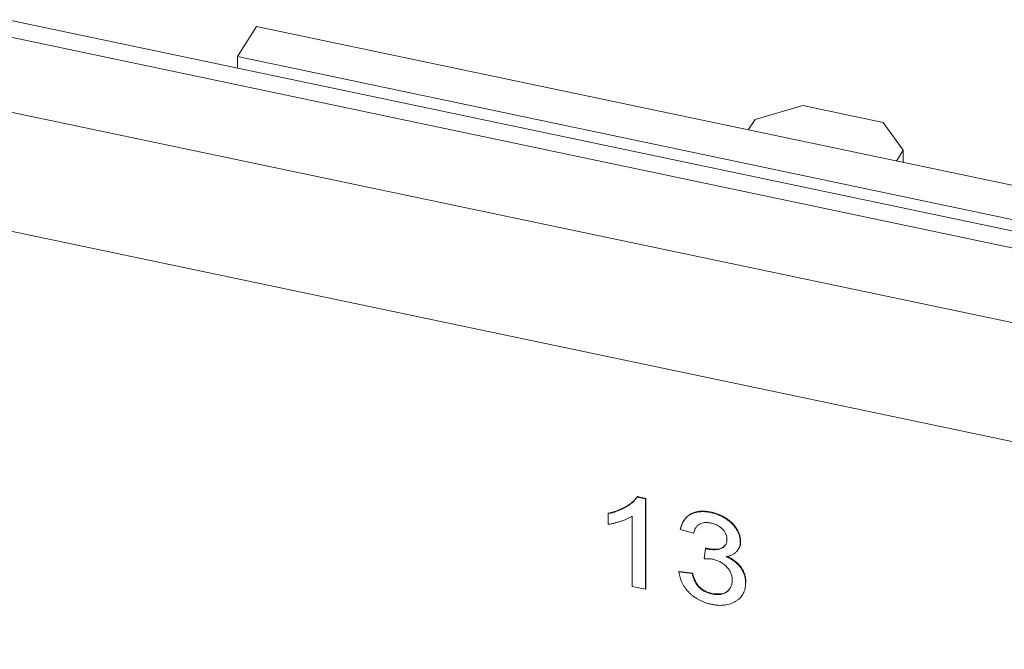
# Model space of a CAD drawing. Units: inches. Extents: x 0.3 to 10.6, y 0.2 to 8.2.
# Drawn here: x 7 to 7.2, y 6 to 6.1 of the extents above; entities that cross this region are included whole.
import ezdxf

# ---------------------------------------------------------------- set-up
doc = ezdxf.new("R2010")
doc.units = ezdxf.units.IN
doc.header["$MEASUREMENT"] = 0

msp = doc.modelspace()

# ---------------------------------------------------------------- linework, layer by layer
at = {"color": 7, "linetype": 'Continuous', "lineweight": 15}
for p, q in [((9.09617568421734, 5.684481179867049), (6.977271539685217, 6.129695876469793)), ((6.970205767420055, 6.126561366282329), (9.091549109752394, 5.680834156307339)), ((7.044626865760908, 6.127837908826654), (7.039496563611022, 6.119700813779898)), ((9.095415271946061, 5.696935387628261), (7.044626865760908, 6.127837908826654)), ((7.039496563611022, 6.116621431729234), (7.039496563611022, 6.119700813779898)), ((9.090284969796175, 5.688798292581504), (7.039496563611022, 6.119700813779898)), ((6.95532912723002, 6.109414066825553), (9.080262445022647, 5.662932547204473)), ((7.192694840702611, 6.106454636111468), (7.179734831261805, 6.102660277782124)), ((7.214418323053722, 6.101890194803885), (7.192694840702615, 6.106454636111466)), ((7.179734831261805, 6.102660277782124), (7.177861031770247, 6.099843339581949)), ((7.219868539760589, 6.094322415889231), (7.214418323053722, 6.101890194803885)), ((7.218029725757466, 6.091403272600814), (7.219868539760591, 6.09432241588923)), ((7.219868539760589, 6.091016909196588), (7.219868539760589, 6.094322415889231)), ((6.947633674005215, 6.078836255988077), (9.072566991797789, 5.632354736366954)), ((7.147755187224579, 6.00040003269506), (7.147840692260409, 6.00053565094584)), ((7.147755187224579, 6.00040003269506), (7.15008183001162, 5.999911168880616)), ((7.147840692260409, 6.00053565094584), (7.150167335047453, 6.000046787131396)), ((7.15008183001162, 5.999911168880616), (7.150167335047453, 6.000046787131396)), ((7.15008183001162, 5.999911168880616), (7.15008183001162, 5.975414944524045)), ((7.150167335047453, 6.000046787131396), (7.150167335047453, 5.975550562774824)), ((7.139962063326234, 5.995913433071771), (7.140047568362065, 5.996049051322551)), ((7.139962063326234, 5.99301824629886), (7.139962063326234, 5.995913433071771)), ((7.167723655416278, 5.996204347141973), (7.16780916045211, 5.996339965392752)), ((7.146467627623982, 5.976174344624151), (7.146467627623982, 5.995262948940471)), ((7.163092958607118, 5.990582191193464), (7.159478756219479, 5.991655645451988)), ((7.163092958607118, 5.990582191193464), (7.163178463642949, 5.990717809444244)), ((7.175742666963852, 5.988292323059988), (7.175828171999683, 5.988427941310768)), ((7.165950437369844, 5.983700707320966), (7.16632315199107, 5.986448881611401)), ((7.16632315199107, 5.986448881611401), (7.166408657026901, 5.986584499862181)), ((7.166842693584293, 5.986305368173434), (7.166928198620123, 5.986440986424213)), ((7.175163127293465, 5.986182332159503), (7.175248632329296, 5.986317950410282)), ((7.159117335980716, 5.980111581600548), (7.159202841016548, 5.980247199851327)), ((7.159117335980716, 5.980111581600548), (7.162731538368354, 5.979666235658859)), ((7.159202841016548, 5.980247199851327), (7.162817043404185, 5.979801853909639)), ((7.162731538368354, 5.979666235658859), (7.162817043404185, 5.979801853909639)), ((7.177188347918906, 5.97708990230361), (7.177273852954738, 5.977225520554389)), ((7.15008183001162, 5.975414944524045), (7.146467627623982, 5.976174344624151)), ((7.15008183001162, 5.975414944524045), (7.150167335047453, 5.975550562774824)), ((7.168017309360274, 5.974158854794608), (7.168102814396106, 5.974294473045387))]:
    msp.add_line(p, q, dxfattribs=at)
for points, knots in [([(7.139962063326234, 5.995913433071771), (7.140413690900677, 5.996020646141082), (7.141303822107483, 5.996231956752239), (7.142561385021576, 5.996655712927377), (7.143735455279553, 5.997154831662991), (7.144806597370464, 5.997733231539688), (7.145766808000384, 5.998352760268589), (7.146575991442169, 5.999011445972023), (7.14725306465469, 5.999674937057581), (7.147592765111948, 6.000165485251147), (7.147755187224579, 6.00040003269506)], [0, 0, 0, 0, 0.1426572507006157, 0.2811689939054422, 0.4169771923679753, 0.5508524927475531, 0.678364170261813, 0.7950324430070915, 0.9019981783473461, 1, 1, 1, 1]), ([(7.140047568362065, 5.996049051322551), (7.140499195936508, 5.996156264391861), (7.141389327143315, 5.996367575003019), (7.142646890057408, 5.996791331178157), (7.143820960315384, 5.997290449913771), (7.144892102406296, 5.997868849790468), (7.145852313036215, 5.998488378519369), (7.146661496477999, 5.999147064222802), (7.147338569690522, 5.999810555308361), (7.14767827014778, 6.000301103501926), (7.147840692260409, 6.00053565094584)], [0, 0, 0, 0, 0.1426572507006157, 0.2811689939054422, 0.4169771923679753, 0.5508524927475531, 0.678364170261813, 0.7950324430070915, 0.9019981783473461, 1, 1, 1, 1]), ([(7.159478756219479, 5.991655645451988), (7.159535293133124, 5.991886596259913), (7.15964619473985, 5.992339624450222), (7.159872137427828, 5.992980101191322), (7.160147671743112, 5.993567997052489), (7.160478496991469, 5.994099153714182), (7.160848983929212, 5.994584043689059), (7.161276367491684, 5.995012370745584), (7.161750627668891, 5.995389320581978), (7.162272606862055, 5.995713262491773), (7.162835218902722, 5.995982318200118), (7.163435630067295, 5.996190233017185), (7.164068913004217, 5.996340343348836), (7.164735660626814, 5.996428536785092), (7.165435345034511, 5.996467154522507), (7.166169956793977, 5.996435783036834), (7.166936170793537, 5.996357980598185), (7.167457931301894, 5.996256188299137), (7.167723655416278, 5.996204347141973)], [0, 0, 0, 0, 0.0710363230120573, 0.1393433396034204, 0.204958472702598, 0.268331583077053, 0.3301292609669994, 0.3906639764805652, 0.4508614486151516, 0.5105872658343574, 0.5703738539616983, 0.629455009154735, 0.6879935230805742, 0.7475809941037866, 0.8078387614769656, 0.8700340388224037, 0.9338104563665511, 1, 1, 1, 1]), ([(7.159564261255311, 5.991791263702768), (7.159620798168955, 5.992022214510692), (7.159731699775683, 5.992475242701001), (7.15995764246366, 5.993115719442102), (7.160233176778944, 5.993703615303268), (7.160564002027299, 5.994234771964962), (7.160934488965043, 5.994719661939839), (7.161361872527515, 5.995147988996362), (7.161836132704722, 5.995524938832758), (7.162358111897886, 5.995848880742553), (7.162920723938554, 5.996117936450898), (7.163521135103126, 5.996325851267965), (7.164154418040048, 5.996475961599615), (7.164821165662645, 5.996564155035871), (7.165520850070342, 5.996602772773286), (7.166255461829808, 5.996571401287613), (7.167021675829369, 5.996493598848965), (7.167543436337726, 5.996391806549917), (7.16780916045211, 5.996339965392752)], [0, 0, 0, 0, 0.0710363230120573, 0.1393433396034204, 0.204958472702598, 0.268331583077053, 0.3301292609669994, 0.3906639764805652, 0.4508614486151516, 0.5105872658343574, 0.5703738539616983, 0.629455009154735, 0.6879935230805742, 0.7475809941037866, 0.8078387614769656, 0.8700340388224037, 0.9338104563665511, 1, 1, 1, 1]), ([(7.167723655416278, 5.996204347141973), (7.168091480846964, 5.996116696813796), (7.168814744564895, 5.995944347930475), (7.169877050418152, 5.995559281068652), (7.170893140373606, 5.995080169461864), (7.17185483803105, 5.994509911648685), (7.172745597875096, 5.993872830463553), (7.173533846918096, 5.993168006930444), (7.17420904733461, 5.992406983258705), (7.174758084854735, 5.991599284095827), (7.175192845550625, 5.990770801206652), (7.175514555396296, 5.989938029034759), (7.175706781857551, 5.989105301154068), (7.175730680934952, 5.988563866882337), (7.175742666963852, 5.988292323059988)], [0, 0, 0, 0, 0.09205398927686094, 0.1810079047849001, 0.26913007598751, 0.3571374727068743, 0.443549013584819, 0.526433445631972, 0.6074529357589965, 0.6883846385144223, 0.7678538499318547, 0.8455305897600605, 0.9225294439554558, 1, 1, 1, 1]), ([(7.16780916045211, 5.996339965392752), (7.168176985882795, 5.996252315064575), (7.168900249600727, 5.996079966181255), (7.169962555453983, 5.995694899319431), (7.170978645409438, 5.995215787712643), (7.171940343066881, 5.994645529899465), (7.172831102910927, 5.994008448714332), (7.173619351953928, 5.993303625181224), (7.174294552370442, 5.992542601509484), (7.174843589890566, 5.991734902346606), (7.175278350586455, 5.990906419457431), (7.175600060432127, 5.990073647285539), (7.175792286893383, 5.989240919404848), (7.175816185970784, 5.988699485133116), (7.175828171999683, 5.988427941310768)], [0, 0, 0, 0, 0.09205398927686094, 0.1810079047849001, 0.26913007598751, 0.3571374727068743, 0.443549013584819, 0.526433445631972, 0.6074529357589965, 0.6883846385144223, 0.7678538499318547, 0.8455305897600605, 0.9225294439554558, 1, 1, 1, 1]), ([(7.146467627623982, 5.995262948940471), (7.146259521530737, 5.995132284410873), (7.145826995822192, 5.99486071250558), (7.145095856804537, 5.994501375694262), (7.144279812222224, 5.994152932151706), (7.143389458933403, 5.993840060327369), (7.142481894374651, 5.993560105783538), (7.141604850074348, 5.993321110937377), (7.140772968660627, 5.993137708392989), (7.14022500388036, 5.993056982545737), (7.139962063326234, 5.99301824629886)], [0, 0, 0, 0, 0.1116703001015909, 0.2320944808560205, 0.3627434591045585, 0.5025575097108919, 0.6415251033312863, 0.7710984952996636, 0.8901617573732575, 1, 1, 1, 1]), ([(7.167836599240893, 5.993354128463086), (7.167534126822113, 5.993407434375738), (7.166950007753552, 5.993510375993267), (7.16611371527076, 5.993502987367194), (7.165355883287528, 5.993365929218585), (7.164794821023656, 5.993136351165609), (7.164396417480986, 5.992887864834174), (7.164124286758094, 5.992663468371598), (7.163880881248167, 5.992403670342016), (7.1636655110951, 5.992108726529031), (7.163481086008337, 5.991776657411721), (7.163314831914935, 5.991414740925435), (7.163186135821419, 5.991012550002593), (7.163124544186704, 5.990728075919881), (7.163092958607118, 5.990582191193464)], [0, 0, 0, 0, 0.1277971582348378, 0.2467952527166504, 0.3622843155839174, 0.4776524647273053, 0.5362368417287078, 0.5955904355162841, 0.6563437591396367, 0.7190851405078813, 0.784349165128122, 0.8528755346365611, 0.9245512555166976, 1, 1, 1, 1]), ([(7.172128464576213, 5.988948674139364), (7.172125793861166, 5.989073715382223), (7.172120570695929, 5.989318260779861), (7.172062382286025, 5.989687407437624), (7.171966145801667, 5.990045821259635), (7.171836072620939, 5.990396228342036), (7.171665598798736, 5.990738314674942), (7.171454197879714, 5.991071815944327), (7.171212665153395, 5.99140032816462), (7.170927544318949, 5.991712325768025), (7.17062220464283, 5.992013156781011), (7.170285511636422, 5.992283229599181), (7.169933489381439, 5.992534268913869), (7.169553722838548, 5.992747870299872), (7.169155587562253, 5.99294153549539), (7.168735680233753, 5.993106855655126), (7.168293847592413, 5.993251463405465), (7.16799116046845, 5.99331942513987), (7.167836599240893, 5.993354128463086)], [0, 0, 0, 0, 0.06509335070709188, 0.1273042315324023, 0.1881220215801504, 0.2471305161007595, 0.3060769160082434, 0.3656782273658471, 0.4261033481625853, 0.487841495079731, 0.5503167167998663, 0.6118052235137855, 0.6727373158544478, 0.7348834089993181, 0.7976802029336827, 0.8624746871088592, 0.9297754033859644, 1, 1, 1, 1]), ([(7.163789409125648, 5.992194954274813), (7.163717961278325, 5.992111250984004), (7.163369143854192, 5.991702600935251), (7.163262925456143, 5.991154022905551), (7.163178463642949, 5.990717809444244)], [0, 0, 0, 0, 0.204828779697488, 1, 1, 1, 1]), ([(7.166842693584293, 5.986305368173434), (7.167175080517755, 5.986246555770828), (7.167827119202669, 5.986131184323303), (7.168777665204423, 5.986111203763593), (7.169678504028255, 5.98620492453925), (7.170374460211201, 5.986396354597955), (7.170890557801219, 5.986605503236676), (7.171215998565046, 5.98682347439502), (7.171509400201437, 5.987065702749855), (7.171728301802695, 5.987368265585974), (7.171917419280905, 5.987698879787608), (7.17203452985314, 5.98808100612072), (7.172119936458663, 5.988496289682373), (7.172125570830758, 5.988795171861898), (7.172128464576213, 5.988948674139364)], [0, 0, 0, 0, 0.129789075657625, 0.2546053700922389, 0.378435492481738, 0.5029195826750407, 0.5650179669759716, 0.6248477746307914, 0.6834480871906756, 0.7427645197557662, 0.8027569578129469, 0.8652203742489534, 0.9307788121001231, 1, 1, 1, 1]), ([(7.175742666963852, 5.988292323059988), (7.175730515526839, 5.988040567407224), (7.175706523096713, 5.987543487934172), (7.175521809725855, 5.986848109736889), (7.175209680876772, 5.986218131011893), (7.174787799869707, 5.985647400003582), (7.174240723715115, 5.985153421045947), (7.173569955064634, 5.984751749470227), (7.172786224459567, 5.984434938657634), (7.172198884654494, 5.984307740369369), (7.171896929735755, 5.984242346965985)], [0, 0, 0, 0, 0.1219512022493403, 0.240786805327919, 0.3585498723707425, 0.4790658414002735, 0.6015185447735234, 0.7275505189308933, 0.859932086662835, 1, 1, 1, 1]), ([(7.175828171999683, 5.988427941310768), (7.175800545442581, 5.987835009463946), (7.175764177366398, 5.987054463755799), (7.175296974798893, 5.986496785425049), (7.175184676855549, 5.986362740507606)], [0, 0, 0, 0, 0.7596375723205335, 1, 1, 1, 1]), ([(7.16632315199107, 5.986448881611401), (7.166420943590929, 5.98641904857769), (7.166593707686033, 5.986366343876258), (7.166767343011141, 5.986323821243219), (7.166842693584293, 5.986305368173434)], [0, 0, 0, 0, 0.5660412240201197, 1, 1, 1, 1]), ([(7.166408657026901, 5.986584499862181), (7.166506448626761, 5.98655466682847), (7.166679212721864, 5.986501962127037), (7.166852848046973, 5.986459439493999), (7.166928198620123, 5.986440986424213)], [0, 0, 0, 0, 0.5660412240201197, 1, 1, 1, 1]), ([(7.166928198620123, 5.986440986424213), (7.167636845064441, 5.986350172906204), (7.169053104681904, 5.986168678284581), (7.170902735162168, 5.98649843483914), (7.171533417510096, 5.987263216036227), (7.171786672900593, 5.987570319860123)], [0, 0, 0, 0, 0.3747327366206175, 0.7489190787216388, 1, 1, 1, 1]), ([(7.168288374539348, 5.983543152924529), (7.168122471265596, 5.983574192508748), (7.167770385840302, 5.983640065742973), (7.167214677215647, 5.983685261272519), (7.166599135787044, 5.983714384822355), (7.166173779092158, 5.983705416376263), (7.165950437369844, 5.983700707320966)], [0, 0, 0, 0, 0.2094025526291408, 0.4444010364151386, 0.7082720668673768, 1, 1, 1, 1]), ([(7.173574145531268, 5.977873837884843), (7.173569910865925, 5.978036829735402), (7.173561626080803, 5.978355710296047), (7.173493518449378, 5.978835513948697), (7.173374672134455, 5.979302363990505), (7.173209922734361, 5.979757801697818), (7.172999406813515, 5.980201180581641), (7.172746372878288, 5.980635118636931), (7.172436891632092, 5.981054198008999), (7.172088543197862, 5.981458527668674), (7.171708596685209, 5.98184343182158), (7.171292803586749, 5.9821902989786), (7.170855232978219, 5.982506198533319), (7.170390670021104, 5.98278464870205), (7.169901043600588, 5.983031059193407), (7.169386820479835, 5.983242264995474), (7.168845528382124, 5.9834152063194), (7.168476806928796, 5.98349988070297), (7.168288374539348, 5.983543152924529)], [0, 0, 0, 0, 0.06705099218804765, 0.1311799203918685, 0.1937216912651259, 0.2544994837594221, 0.3147627139698848, 0.3751170680684004, 0.4360228218750056, 0.4982967466743282, 0.5605706714736499, 0.6216191234624596, 0.6819734775609659, 0.7428529083782499, 0.804271569680287, 0.8674725557694002, 0.9322728234051251, 0.9999999999999999, 0.9999999999999999, 0.9999999999999999, 0.9999999999999999]), ([(7.171896929735755, 5.984242346965985), (7.172099370361678, 5.984155397328457), (7.172495892457108, 5.983985088368423), (7.173065388115687, 5.983685180387678), (7.173600777963927, 5.983361661499848), (7.174109187707279, 5.983015825873708), (7.174575857248511, 5.98263510229999), (7.175016872278574, 5.982233371624234), (7.175415561399255, 5.981799251908356), (7.1757834753597, 5.981342803214738), (7.176118231888526, 5.980868493906097), (7.176399932789753, 5.980372646748356), (7.176643032481055, 5.979863703586298), (7.176850324786909, 5.979337756533514), (7.176999284570542, 5.978795818861564), (7.177105795519691, 5.97823850908722), (7.177176084060354, 5.97766637746222), (7.177184219899022, 5.977283944081532), (7.177188347918906, 5.97708990230361)], [0, 0, 0, 0, 0.06582824467819173, 0.1289383166014447, 0.1908583237191202, 0.2511862310452515, 0.3109740177800701, 0.3700498785126959, 0.4296723095349296, 0.4895072568266739, 0.5499752717322395, 0.6100748076115814, 0.6709148653422555, 0.732908854389038, 0.7967107088217864, 0.8618253836021725, 0.9298919770519397, 1, 1, 1, 1]), ([(7.171982434771587, 5.984377965216765), (7.17218487539751, 5.984291015579236), (7.17258139749294, 5.984120706619203), (7.17315089315152, 5.983820798638456), (7.173686282999759, 5.983497279750628), (7.17419469274311, 5.983151444124488), (7.174661362284343, 5.982770720550769), (7.175102377314405, 5.982368989875013), (7.175501066435086, 5.981934870159134), (7.175868980395532, 5.981478421465517), (7.176203736924358, 5.981004112156876), (7.176485437825584, 5.980508264999136), (7.176728537516885, 5.979999321837077), (7.176935829822741, 5.979473374784293), (7.177084789606373, 5.978931437112342), (7.177191300555523, 5.978374127337998), (7.177261589096186, 5.977801995713), (7.177269724934853, 5.977419562332312), (7.177273852954738, 5.977225520554389)], [0, 0, 0, 0, 0.06582824467819173, 0.1289383166014447, 0.1908583237191202, 0.2511862310452515, 0.3109740177800701, 0.3700498785126959, 0.4296723095349296, 0.4895072568266739, 0.5499752717322395, 0.6100748076115814, 0.6709148653422555, 0.732908854389038, 0.7967107088217864, 0.8618253836021725, 0.9298919770519397, 1, 1, 1, 1]), ([(7.16788742396197, 5.971359658309947), (7.167591488202181, 5.971426682707849), (7.167008891245567, 5.97155863097346), (7.16615608959919, 5.971837162450862), (7.165339061288756, 5.972149814185775), (7.164564266914252, 5.97252995028838), (7.163822706562237, 5.972950805962876), (7.163126939563282, 5.973436079086928), (7.162464455506732, 5.973964529893979), (7.161847691685836, 5.974544666172729), (7.161280073335782, 5.975161215086918), (7.160773689871789, 5.975804281220437), (7.160338854943391, 5.976470505954289), (7.159955462720642, 5.97715551284335), (7.159645582647758, 5.977866058949723), (7.159404291951459, 5.978597637132594), (7.159220304553914, 5.979350091835999), (7.159152032289675, 5.979854989872415), (7.159117335980716, 5.980111581600548)], [0, 0, 0, 0, 0.06779439940134029, 0.1334641369291945, 0.1969337335573721, 0.2584806216111252, 0.3197865376803731, 0.3804313677831002, 0.4409901724489905, 0.5028674288973143, 0.5648063393097793, 0.6255263416925387, 0.6856036068581798, 0.746040846000612, 0.8073467620698571, 0.8697170363588157, 0.9337895409055565, 1, 1, 1, 1]), ([(7.162731538368354, 5.979666235658859), (7.162779720014595, 5.979467409608081), (7.16287294792582, 5.979082695949317), (7.163052329815277, 5.97852192549049), (7.163241796481624, 5.977996580828872), (7.163476677202611, 5.977510098971223), (7.16370586973491, 5.977055340501622), (7.163975205668129, 5.976639475884577), (7.16426299634003, 5.976257688330891), (7.164574562038276, 5.975910053097317), (7.164913492995518, 5.975595855228939), (7.165275270508269, 5.975307216742104), (7.165667545846672, 5.975047224418645), (7.166087315649667, 5.974818432748034), (7.16653104444382, 5.974611388406778), (7.167001143678681, 5.974429044614184), (7.167500099161757, 5.9742744234336), (7.167842092642795, 5.974198006299404), (7.168017309360274, 5.974158854794608)], [0, 0, 0, 0, 0.08256648184308243, 0.159760017346317, 0.2331545001529371, 0.3013562791316488, 0.3657520143271567, 0.426437172317928, 0.4841852540351003, 0.5395491542935698, 0.5931555898196882, 0.6470483404201378, 0.7014463748055828, 0.756999674377031, 0.8138396236591048, 0.8730579525107701, 0.9349625940127589, 1, 1, 1, 1]), ([(7.162817043404185, 5.979801853909639), (7.162865225050426, 5.979603027858861), (7.16295845296165, 5.979218314200097), (7.163137834851108, 5.978657543741269), (7.163327301517455, 5.978132199079652), (7.163562182238444, 5.977645717222002), (7.163791374770742, 5.977190958752401), (7.164060710703962, 5.976775094135356), (7.164348501375861, 5.97639330658167), (7.164660067074109, 5.976045671348096), (7.164998998031351, 5.975731473479718), (7.165360775544101, 5.975442834992883), (7.165753050882502, 5.975182842669424), (7.166172820685498, 5.974954050998813), (7.166616549479652, 5.974747006657558), (7.167086648714513, 5.974564662864962), (7.16758560419759, 5.974410041684378), (7.167927597678627, 5.974333624550184), (7.168102814396106, 5.974294473045387)], [0, 0, 0, 0, 0.08256648184308243, 0.159760017346317, 0.2331545001529371, 0.3013562791316488, 0.3657520143271567, 0.426437172317928, 0.4841852540351003, 0.5395491542935698, 0.5931555898196882, 0.6470483404201378, 0.7014463748055828, 0.756999674377031, 0.8138396236591048, 0.8730579525107701, 0.9349625940127589, 1, 1, 1, 1]), ([(7.177188347918906, 5.97708990230361), (7.177181469145396, 5.976827618095463), (7.177167950148067, 5.976312145460009), (7.177039789627889, 5.975577660109503), (7.176830346575262, 5.97489213050149), (7.17654050547996, 5.974252893421417), (7.176173230951086, 5.973656468574181), (7.175712361993035, 5.973115757203201), (7.175171557715096, 5.972622706926773), (7.174559272836527, 5.972181350027242), (7.173888456148913, 5.971798444634463), (7.173159974898035, 5.971497902038503), (7.172388242015783, 5.971274844198401), (7.171572001641701, 5.971132211387553), (7.17071341760803, 5.971065809709589), (7.169811635798503, 5.97107837142932), (7.16886386567523, 5.971173536926219), (7.168217187890261, 5.971296801389966), (7.16788742396197, 5.971359658309947)], [0, 0, 0, 0, 0.06350344145461681, 0.1248046405781797, 0.1849202801139833, 0.2443762015685245, 0.3037746372808758, 0.3641325964146207, 0.4253755063553635, 0.4883879977208431, 0.551743328132027, 0.613859832281484, 0.6756404471380711, 0.7377369491926155, 0.8004171140764972, 0.8646584058363388, 0.930984523065556, 1, 1, 1, 1]), ([(7.168017309360274, 5.974158854794608), (7.168222832352915, 5.974118217452015), (7.168624219097669, 5.974038852654679), (7.169209105791445, 5.973990569843237), (7.169765728630044, 5.973976062707105), (7.170286146065909, 5.974027359194878), (7.170777604632474, 5.97412043312552), (7.171237304468102, 5.97426647394097), (7.171668392186564, 5.974460805102375), (7.172062364898711, 5.974707151177459), (7.172414693715107, 5.974995170356642), (7.17272849202821, 5.975311652536038), (7.172987961074697, 5.975663180324151), (7.173206654408222, 5.976041186628124), (7.17336807868952, 5.976455987897738), (7.173486254292825, 5.976899042936988), (7.173563482661289, 5.9773719841513), (7.173570542462604, 5.977704257512534), (7.173574145531268, 5.977873837884843)], [0, 0, 0, 0, 0.06946111841117746, 0.1356576792112403, 0.1996202009683158, 0.2616514289943369, 0.3220529346075948, 0.3823401897046056, 0.4432232029819917, 0.5049299582480454, 0.5668204626337164, 0.6276001402177094, 0.6874756430229453, 0.7473511458281888, 0.8081741791096781, 0.8701334489244762, 0.9337207833931567, 1, 1, 1, 1]), ([(7.168102814396106, 5.974294473045387), (7.168929387769195, 5.974191254608873), (7.170580251456371, 5.973985102833076), (7.172339803079962, 5.974769651792586), (7.172858440205824, 5.975626839303581), (7.173029240483555, 5.975909132756256)], [0, 0, 0, 0, 0.4021042514331176, 0.8030978601085108, 1, 1, 1, 1])]:
    msp.add_open_spline(points, degree=3, knots=knots, dxfattribs=at)

doc.saveas('drawing.dxf')
